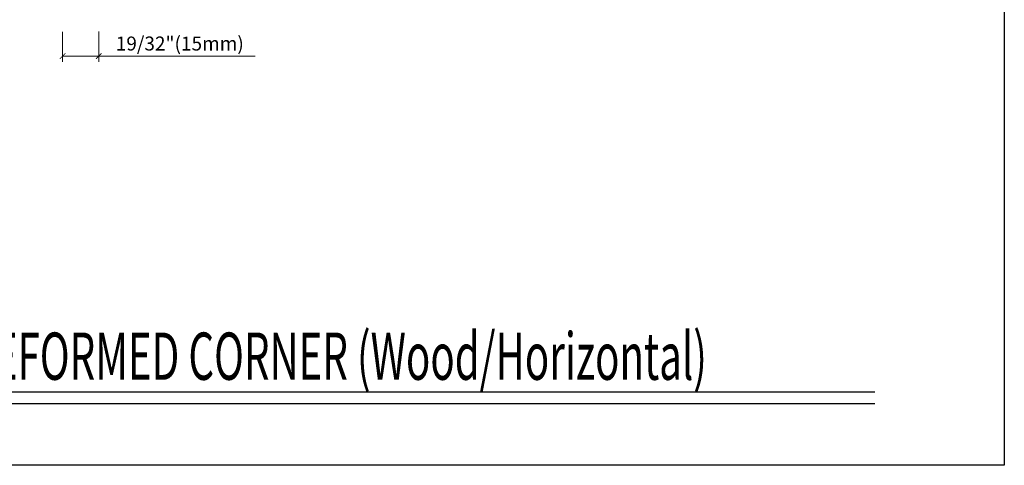
# Model space of a CAD drawing. Units: inches. Extents: x -63 to 133, y 0 to 91.
# Drawn here: x 74 to 94, y 0 to 9 of the extents above; entities that cross this region are included whole.
import ezdxf
from ezdxf.enums import TextEntityAlignment as Align

# ---------------------------------------------------------------- set-up
doc = ezdxf.new("R2010")
doc.units = ezdxf.units.IN
doc.header["$LTSCALE"] = 0.01
doc.header["$MEASUREMENT"] = 0
doc.layers.get('Defpoints').update_dxf_attribs({"color": 121})
for name, color, linetype in [('CERACLAD-DETAIL-TITLE-HEAVY', 6, 'Continuous'), ('CERACLAD-DIMENSION', 1, 'Continuous'), ('CERACLAD-TXT-TITLES', 4, 'Continuous')]:
    doc.layers.add(name, color=color, linetype=linetype)
doc.styles.add('CERACLAD-NOTES1', font='archquik.shx', dxfattribs={"width": 0.75})
doc.styles.add('CERACLAD-TITLES', font='x-opta.shx', dxfattribs={"width": 0.75})
doc.styles.add('KCADDIMSTANDARD', font='txt.shx', dxfattribs={"bigfont": 'bigfont.shx'})
doc.dimstyles.get("Standard").update_dxf_attribs({"dimtxt": 0.18, "dimasz": 0.18, "dimexe": 0.18, "dimexo": 0.0625, "dimgap": 0.09, "dimtad": 0, "dimtih": 1, "dimtoh": 1, "dimdec": 4, "dimzin": 0, "dimdsep": 46, "dimtxsty": 'Standard', "dimcen": 0.09, "dimadec": 0, "dimazin": 0, "dimtfac": 1, "dimtdec": 4, "dimtofl": 0, "dimtmove": 0, "dimatfit": 3, "dimfxl": 1, "dimtolj": 1, "dimtzin": 0, "dimarcsym": 0})

# ---------------------------------------------------------------- blocks, each defined once
blk = doc.blocks.new('DETAIL-TITLE-1')
at = {"layer": 'CERACLAD-DETAIL-TITLE-HEAVY'}
blk.add_line((0.25, 0), (6.2516, 0), dxfattribs=at)
at = {"layer": 'CERACLAD-DETAIL-TITLE-HEAVY', "color": 1}
blk.add_line((0.2421, -0.0625), (6.2516, -0.0625), dxfattribs=at)
at = {"style": 'CERACLAD-TITLES', "width": 0.75}
blk.add_attdef('DET-TITLE', text='', height=0.25, dxfattribs=at).set_placement((0.3699, -0.015), align=Align.BOTTOM_LEFT)
blk.add_attdef('DET', text='', height=0.1875, dxfattribs=at).set_placement((0, 0), align=Align.MIDDLE_CENTER)
at = {"style": 'CERACLAD-NOTES1', "width": 0.75}
blk.add_attdef('SCALE', text='', height=0.0938, dxfattribs=at).set_placement((6.2473, -0.2413), align=Align.BOTTOM_RIGHT)
blk = doc.blocks.new('_ARCHTICK')
at = {"color": 0, "linetype": 'ByBlock', "const_width": 0.15}
blk.add_lwpolyline([(-0.5, -0.5), (0.5, 0.5)], dxfattribs=at)
blk = doc.blocks.new('*D143')
at = {"layer": 'CERACLAD-DIMENSION', "linetype": 'Continuous', "lineweight": 13, "transparency": 16777216}
for p, q in [((1891.8, 232.92), (1891.8, 216.81)), ((1911.26, 233.05), (1911.26, 216.81)), ((1891.8, 219.81), (1911.26, 219.81)), ((1911.26, 219.81), (1995.26, 219.81))]:
    blk.add_line(p, q, dxfattribs=at)
at = {"layer": 'Defpoints', "color": 0, "linetype": 'Continuous', "transparency": 16777216}
for p in [(1891.8, 238.92), (1911.26, 239.05), (1891.8, 219.81)]:
    blk.add_point(p, dxfattribs=at)
at = {"layer": 'CERACLAD-DIMENSION', "linetype": 'Continuous', "lineweight": 13, "transparency": 16777216, "xscale": 3, "yscale": 3, "zscale": 3, "rotation": 180}
blk.add_blockref('_ARCHTICK', (1891.8, 219.81), dxfattribs=at)
at = {"layer": 'CERACLAD-DIMENSION', "linetype": 'Continuous', "lineweight": 13, "transparency": 16777216, "xscale": 3, "yscale": 3, "zscale": 3}
blk.add_blockref('_ARCHTICK', (1911.26, 219.81), dxfattribs=at)
at = {"layer": 'CERACLAD-DIMENSION', "linetype": 'Continuous', "transparency": 16777216, "insert": (1954.76, 226.56), "char_height": 7.5, "attachment_point": 5, "style": 'KCADDIMSTANDARD'}
blk.add_mtext('\\A1;19/32"(15mm)', dxfattribs=at)
blk = doc.blocks.new('KCAD_OPEN')
at = {"color": 0, "linetype": 'Continuous', "lineweight": -2}
for q in [(-1, 0.158384), (-1, 0), (-1, -0.158384)]:
    blk.add_line((0, 0), q, dxfattribs=at)
blk = doc.blocks.new('Fill-tech-ALL-DETAILS_Wood_Ply_H')
at = {"layer": 'Defpoints'}
blk.add_lwpolyline([(1598.55165, -0.00005), (1598.55165, 769.87854), (2397.84117, 769.87854), (2397.84117, -0.00005)], close=True, dxfattribs=at)
at = {"layer": 'CERACLAD-TXT-TITLES'}
ref = blk.add_blockref('DETAIL-TITLE-1', (1693.49885, 39.51965), dxfattribs=dict(at, xscale=101.522451805495, yscale=101.522451805495, zscale=101.522451805495))
ref.add_attrib('DET-TITLE', 'OUTSIDE PREFORMED CORNER (Wood/Horizontal)', dxfattribs={"layer": '0', "height": 25.380613, "style": 'CERACLAD-TITLES', "width": 0.625}).set_placement((1731.04765, 37.99594), align=Align.BOTTOM_LEFT)
at = {"layer": 'CERACLAD-DIMENSION', "linetype": 'Continuous'}
dim = blk.add_linear_dim(base=(1891.80442, 219.81401), p1=(1911.25905, 239.0527), p2=(1891.80442, 238.92145), text='19/32"(15mm)', dimstyle='Standard', override={"dimscale": 3, "dimtxt": 2.5, "dimasz": 1, "dimexe": 1, "dimexo": 2, "dimgap": 1, "dimtad": 3, "dimtih": 0, "dimtoh": 0, "dimdec": 1, "dimzin": 8, "dimpost": '<>', "dimtxsty": 'KCADDIMSTANDARD', "dimblk1": 'ARCHTICK', "dimblk2": 'ARCHTICK', "dimsah": 1, "dimcen": 2.5, "dimclrd": 256, "dimclre": 256, "dimclrt": 256, "dimadec": 1, "dimazin": 2, "dimtfac": 0.667, "dimtdec": 1, "dimtix": 1, "dimtofl": 1, "dimatfit": 2, "dimldrblk": 'KCAD_OPEN', "dimtvp": 0.0001, "dimlwd": 13, "dimlwe": 13}, dxfattribs=at)
dim.commit()
dim.dimension.update_dxf_attribs({"geometry": '*D143', "text_midpoint": (1954.75905, 219.81401), "dimtype": 128})

msp = doc.modelspace()

# ---------------------------------------------------------------- block references
at = {"layer": 'CERACLAD-DIMENSION', "color": 8, "xscale": 0.03937, "yscale": 0.03937, "zscale": 0.03937}
msp.add_blockref('Fill-tech-ALL-DETAILS_Wood_Ply_H', (0, 0), dxfattribs=at)

doc.saveas('drawing.dxf')
